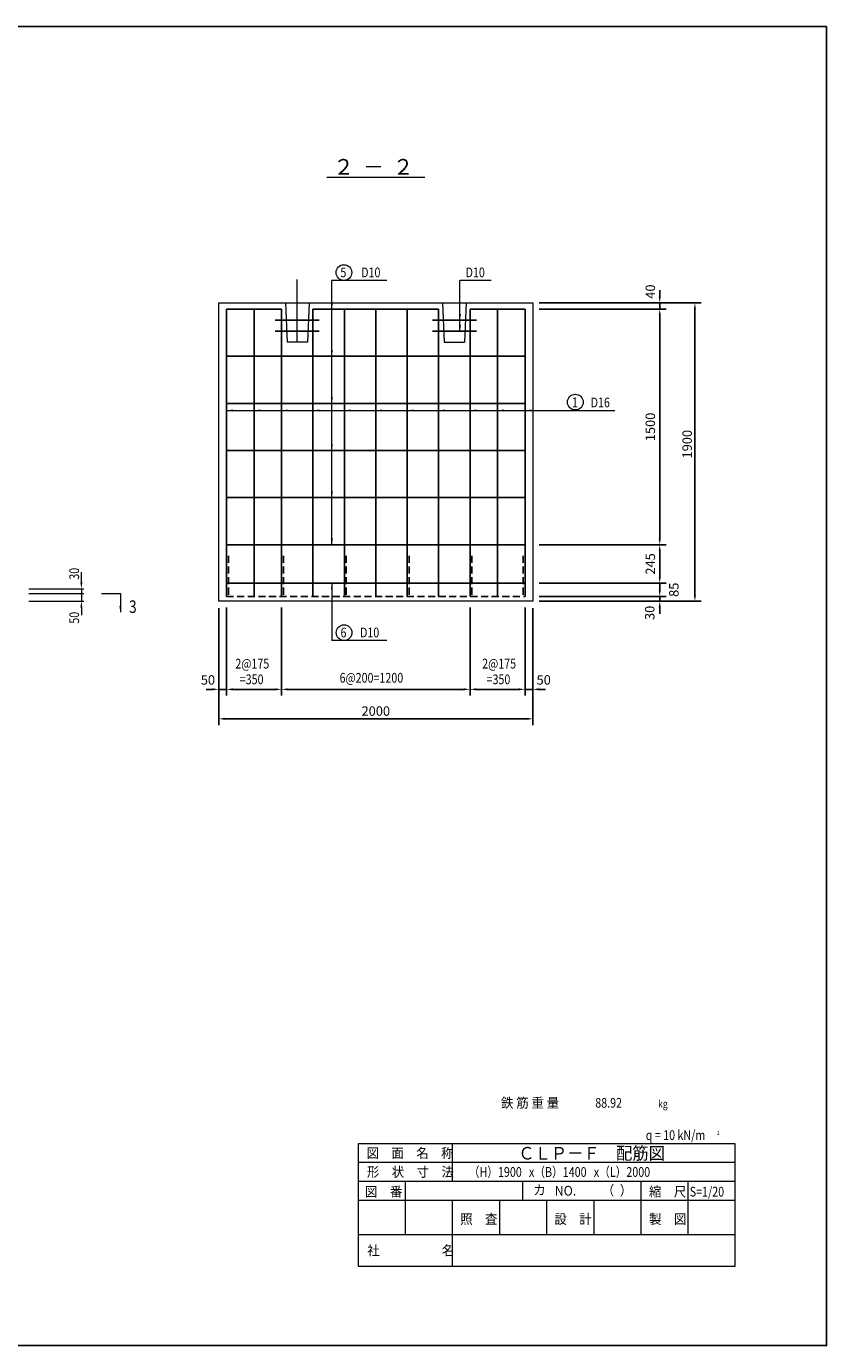
# Model space of a CAD drawing. Extents: x 0 to 11880, y 0 to 8400.
# Drawn here: x 6786 to 11880, y 0 to 8400 of the extents above; entities that cross this region are included whole.
import ezdxf

# ---------------------------------------------------------------- set-up
doc = ezdxf.new("R2010")
doc.units = 0
doc.header["$LTSCALE"] = 180
doc.header["$MEASUREMENT"] = 0
doc.linetypes.add('DASHED2', pattern=[5, 2.5, -2.5])
doc.linetypes.add('HIDDEN', pattern=[0.375, 0.25, -0.125])
doc.layers.get('0').update_dxf_attribs({"linetype": 'CONTINUOUS'})
doc.layers.get('DEFPOINTS').update_dxf_attribs({"linetype": 'CONTINUOUS'})
for name, color, linetype in [('0-6', 7, 'CONTINUOUS'), ('0-B', 7, 'CONTINUOUS'), ('0-C', 7, 'CONTINUOUS'), ('DEFPOINT', 7, 'CONTINUOUS'), ('TEKIN', 2, 'CONTINUOUS')]:
    doc.layers.add(name, color=color, linetype=linetype)
doc.styles.get("Standard").update_dxf_attribs({"font": 'TXT', "bigfont": 'BIGFONT'})
doc.dimstyles.get("Standard").update_dxf_attribs({"dimtxt": 0.18, "dimasz": 0.18, "dimexe": 0.18, "dimexo": 0.0625, "dimgap": 0.09, "dimtad": 0, "dimtih": 1, "dimtoh": 1, "dimdec": 4, "dimzin": 0, "dimdsep": 46, "dimtxsty": 'Standard', "dimcen": 0.09, "dimadec": 0, "dimazin": 0, "dimtfac": 1, "dimtdec": 4, "dimtofl": 0, "dimtmove": 0, "dimatfit": 3, "dimfxl": 0, "dimtolj": 1, "dimtzin": 0, "dimarcsym": 0})

# ---------------------------------------------------------------- blocks, each defined once
blk = doc.blocks.new('*D11')
at = {"color": 0, "lineweight": -2}
for p, q in [((8010.4, 4695.9), (8010.4, 4138.7)), ((8060.4, 4695.9), (8060.4, 4138.7)), ((7970.4, 4178.7), (7930.4, 4178.7)), ((8010.4, 4178.7), (8060.4, 4178.7)), ((8100.4, 4178.7), (8140.4, 4178.7))]:
    blk.add_line(p, q, dxfattribs=at)
at = {"color": 0}
for points in [[(7970.4, 4185.4), (7970.4, 4172), (8010.4, 4178.7)], [(8100.4, 4185.4), (8100.4, 4172), (8060.4, 4178.7)]]:
    blk.add_solid(points, dxfattribs=at)
at = {"layer": 'DEFPOINTS', "color": 0}
for p in [(8010.4, 4735.9), (8060.4, 4735.9), (8060.4, 4178.7)]:
    blk.add_point(p, dxfattribs=at)
at = {"color": 0, "lineweight": 13, "insert": (7941.8, 4238.7), "char_height": 60, "attachment_point": 5}
blk.add_mtext('\\A1;50', dxfattribs=at)
blk = doc.blocks.new('*D12')
at = {"color": 0, "lineweight": -2}
for p, q in [((8060.4, 4699.6), (8060.4, 4138.7)), ((8410.4, 4699.6), (8410.4, 4138.7)), ((8100.4, 4178.7), (8370.4, 4178.7))]:
    blk.add_line(p, q, dxfattribs=at)
at = {"color": 0}
for points in [[(8100.4, 4185.4), (8100.4, 4172), (8060.4, 4178.7)], [(8370.4, 4185.4), (8370.4, 4172), (8410.4, 4178.7)]]:
    blk.add_solid(points, dxfattribs=at)
at = {"layer": 'DEFPOINTS', "color": 0}
for p in [(8060.4, 4739.6), (8410.4, 4739.6), (8410.4, 4178.7)]:
    blk.add_point(p, dxfattribs=at)
blk = doc.blocks.new('*D13')
at = {"color": 0, "lineweight": -2}
for p, q in [((8410.4, 4699.6), (8410.4, 4138.7)), ((9610.4, 4699.6), (9610.4, 4138.7)), ((8450.4, 4178.7), (9570.4, 4178.7))]:
    blk.add_line(p, q, dxfattribs=at)
at = {"color": 0}
for points in [[(8450.4, 4185.4), (8450.4, 4172), (8410.4, 4178.7)], [(9570.4, 4185.4), (9570.4, 4172), (9610.4, 4178.7)]]:
    blk.add_solid(points, dxfattribs=at)
at = {"layer": 'DEFPOINTS', "color": 0}
for p in [(8410.4, 4739.6), (9610.4, 4739.6), (9610.4, 4178.7)]:
    blk.add_point(p, dxfattribs=at)
blk = doc.blocks.new('*D14')
at = {"color": 0, "lineweight": -2}
for p, q in [((9960.4, 4695.9), (9960.4, 4138.7)), ((10010.4, 4695.9), (10010.4, 4138.7)), ((9920.4, 4178.7), (9880.4, 4178.7)), ((10010.4, 4178.7), (9960.4, 4178.7)), ((10050.4, 4178.7), (10090.4, 4178.7))]:
    blk.add_line(p, q, dxfattribs=at)
at = {"color": 0}
for points in [[(9920.4, 4185.4), (9920.4, 4172), (9960.4, 4178.7)], [(10050.4, 4185.4), (10050.4, 4172), (10010.4, 4178.7)]]:
    blk.add_solid(points, dxfattribs=at)
at = {"layer": 'DEFPOINTS', "color": 0}
for p in [(9960.4, 4735.9), (10010.4, 4735.9), (9960.4, 4178.7)]:
    blk.add_point(p, dxfattribs=at)
at = {"color": 0, "lineweight": 13, "insert": (10079.1, 4238.7), "char_height": 60, "attachment_point": 5}
blk.add_mtext('\\A1;50', dxfattribs=at)
blk = doc.blocks.new('*D15')
at = {"color": 0, "lineweight": -2}
for p, q in [((9610.4, 4699.6), (9610.4, 4138.7)), ((9960.4, 4699.6), (9960.4, 4138.7)), ((9920.4, 4178.7), (9650.4, 4178.7))]:
    blk.add_line(p, q, dxfattribs=at)
at = {"color": 0}
for points in [[(9650.4, 4185.4), (9650.4, 4172), (9610.4, 4178.7)], [(9920.4, 4185.4), (9920.4, 4172), (9960.4, 4178.7)]]:
    blk.add_solid(points, dxfattribs=at)
at = {"layer": 'DEFPOINTS', "color": 0}
for p in [(9610.4, 4739.6), (9960.4, 4739.6), (9610.4, 4178.7)]:
    blk.add_point(p, dxfattribs=at)
blk = doc.blocks.new('*D16')
at = {"color": 0, "lineweight": -2}
for p, q in [((8010.4, 4377.3), (8010.4, 3950.9)), ((10010.4, 4377.3), (10010.4, 3950.9)), ((8050.4, 3990.9), (9970.4, 3990.9))]:
    blk.add_line(p, q, dxfattribs=at)
at = {"color": 0}
for points in [[(8050.4, 3997.6), (8050.4, 3984.2), (8010.4, 3990.9)], [(9970.4, 3997.6), (9970.4, 3984.2), (10010.4, 3990.9)]]:
    blk.add_solid(points, dxfattribs=at)
at = {"layer": 'DEFPOINTS', "color": 0}
for p in [(8010.4, 4417.3), (10010.4, 4417.3), (10010.4, 3990.9)]:
    blk.add_point(p, dxfattribs=at)
at = {"color": 0, "lineweight": 13, "insert": (9010.4, 4040.4), "char_height": 60, "attachment_point": 5}
blk.add_mtext('\\A1;2000', dxfattribs=at)
blk = doc.blocks.new('*D17')
at = {"color": 0, "lineweight": -2}
for p, q in [((10817.9, 4809.6), (10817.9, 4849.6)), ((10050.4, 4769.6), (10857.9, 4769.6)), ((10050.4, 4739.6), (10857.9, 4739.6)), ((10817.9, 4739.6), (10817.9, 4769.6)), ((10817.9, 4699.6), (10817.9, 4659.6))]:
    blk.add_line(p, q, dxfattribs=at)
at = {"color": 0}
for points in [[(10811.2, 4809.6), (10824.5, 4809.6), (10817.9, 4769.6)], [(10811.2, 4699.6), (10824.5, 4699.6), (10817.9, 4739.6)]]:
    blk.add_solid(points, dxfattribs=at)
at = {"layer": 'DEFPOINTS', "color": 0}
for p in [(10010.4, 4769.6), (10010.4, 4739.6), (10817.9, 4769.6)]:
    blk.add_point(p, dxfattribs=at)
at = {"color": 0, "lineweight": 13, "insert": (10754.1, 4665.6), "char_height": 60, "attachment_point": 5, "rotation": 90}
blk.add_mtext('\\A1;30', dxfattribs=at)
blk = doc.blocks.new('*D18')
at = {"color": 0, "lineweight": -2}
for p, q in [((10050.4, 4854.6), (10857.9, 4854.6)), ((10817.9, 4809.6), (10817.9, 4814.6)), ((10050.4, 4769.6), (10857.9, 4769.6))]:
    blk.add_line(p, q, dxfattribs=at)
at = {"color": 0}
for points in [[(10811.2, 4814.6), (10824.5, 4814.6), (10817.9, 4854.6)], [(10811.2, 4809.6), (10824.5, 4809.6), (10817.9, 4769.6)]]:
    blk.add_solid(points, dxfattribs=at)
at = {"layer": 'DEFPOINTS', "color": 0}
for p in [(10010.4, 4854.6), (10817.9, 4854.6), (10010.4, 4769.6)]:
    blk.add_point(p, dxfattribs=at)
at = {"color": 0, "lineweight": 13, "insert": (10907.8, 4812.7), "char_height": 60, "attachment_point": 5, "rotation": 90}
blk.add_mtext('\\A1;85', dxfattribs=at)
blk = doc.blocks.new('*D19')
at = {"color": 0, "lineweight": -2}
for p, q in [((10050.4, 6639.6), (10857.9, 6639.6)), ((10817.9, 6679.6), (10817.9, 6719.6)), ((10817.9, 6599.6), (10817.9, 6639.6)), ((10050.4, 6599.6), (10857.9, 6599.6)), ((10817.9, 6559.6), (10817.9, 6519.6))]:
    blk.add_line(p, q, dxfattribs=at)
at = {"color": 0}
for points in [[(10811.2, 6679.6), (10824.5, 6679.6), (10817.9, 6639.6)], [(10811.2, 6559.6), (10824.5, 6559.6), (10817.9, 6599.6)]]:
    blk.add_solid(points, dxfattribs=at)
at = {"layer": 'DEFPOINTS', "color": 0}
for p in [(10010.4, 6639.6), (10817.9, 6639.6), (10010.4, 6599.6)]:
    blk.add_point(p, dxfattribs=at)
at = {"color": 0, "lineweight": 13, "insert": (10757.9, 6711.5), "char_height": 60, "attachment_point": 5, "rotation": 90}
blk.add_mtext('\\A1;40', dxfattribs=at)
blk = doc.blocks.new('*D20')
at = {"color": 0, "lineweight": -2}
for p, q in [((10492.3, 6639.6), (11081.6, 6639.6)), ((11041.6, 4779.6), (11041.6, 6599.6)), ((10492.3, 4739.6), (11081.6, 4739.6))]:
    blk.add_line(p, q, dxfattribs=at)
at = {"color": 0}
for points in [[(11034.9, 6599.6), (11048.2, 6599.6), (11041.6, 6639.6)], [(11034.9, 4779.6), (11048.2, 4779.6), (11041.6, 4739.6)]]:
    blk.add_solid(points, dxfattribs=at)
at = {"layer": 'DEFPOINTS', "color": 0}
for p in [(10452.3, 6639.6), (11041.6, 6639.6), (10452.3, 4739.6)]:
    blk.add_point(p, dxfattribs=at)
at = {"color": 0, "lineweight": 13, "insert": (10992.1, 5739.6), "char_height": 60, "attachment_point": 5, "rotation": 90}
blk.add_mtext('\\A1;1900', dxfattribs=at)
blk = doc.blocks.new('*D28')
at = {"color": 0, "lineweight": -2}
for p, q in [((10050.4, 6599.6), (10857.9, 6599.6)), ((10817.9, 6559.6), (10817.9, 5139.6)), ((10050.4, 5099.6), (10857.9, 5099.6))]:
    blk.add_line(p, q, dxfattribs=at)
at = {"color": 0}
for points in [[(10811.2, 6559.6), (10824.5, 6559.6), (10817.9, 6599.6)], [(10811.2, 5139.6), (10824.5, 5139.6), (10817.9, 5099.6)]]:
    blk.add_solid(points, dxfattribs=at)
at = {"layer": 'DEFPOINTS', "color": 0}
for p in [(10010.4, 6599.6), (10010.4, 5099.6), (10817.9, 5099.6)]:
    blk.add_point(p, dxfattribs=at)
at = {"color": 0, "insert": (10757.9, 5849.6), "char_height": 60, "attachment_point": 5, "rotation": 90}
blk.add_mtext('\\A1;1500', dxfattribs=at)
blk = doc.blocks.new('*D29')
at = {"color": 0, "lineweight": -2}
for p, q in [((10050.4, 5099.6), (10857.9, 5099.6)), ((10817.9, 5059.6), (10817.9, 4894.6)), ((10050.4, 4854.6), (10857.9, 4854.6))]:
    blk.add_line(p, q, dxfattribs=at)
at = {"color": 0}
for points in [[(10811.2, 5059.6), (10824.5, 5059.6), (10817.9, 5099.6)], [(10811.2, 4894.6), (10824.5, 4894.6), (10817.9, 4854.6)]]:
    blk.add_solid(points, dxfattribs=at)
at = {"layer": 'DEFPOINTS', "color": 0}
for p in [(10010.4, 5099.6), (10010.4, 4854.6), (10817.9, 4854.6)]:
    blk.add_point(p, dxfattribs=at)
at = {"color": 0, "insert": (10757.9, 4977.1), "char_height": 60, "attachment_point": 5, "rotation": 90}
blk.add_mtext('\\A1;245', dxfattribs=at)

msp = doc.modelspace()

# ---------------------------------------------------------------- linework, layer by layer
at = {"lineweight": 13}
for p, q in [((8510.4, 6389.6), (8510.4, 6787.9)), ((8010.4, 4739.6), (8010.4, 6639.6)), ((8010.4, 6639.6), (10010.4, 6639.6)), ((10010.4, 6639.6), (10010.4, 4739.6)), ((10050.4, 6599.6), (10857.9, 6599.6)), ((8453.1, 5954.1), (8453.7, 5954.1)), ((7136.2, 4859.6), (7136.2, 4924.7)), ((10010.4, 4739.6), (8010.4, 4739.6)), ((7136.2, 4699.6), (7136.2, 4650.4))]:
    msp.add_line(p, q, dxfattribs=at)
at = {"color": 7, "linetype": 'DASHED2', "lineweight": 13}
for p, q in [((8435.4, 6639.6), (8445.4, 6389.6)), ((8585.4, 6639.6), (8575.4, 6389.6)), ((9435.4, 6639.6), (9445.4, 6389.6)), ((9585.4, 6639.6), (9575.4, 6389.6)), ((8575.4, 6389.6), (8445.4, 6389.6)), ((9445.4, 6389.6), (9575.4, 6389.6))]:
    msp.add_line(p, q, dxfattribs=at)
at = {"color": 1, "linetype": 'Continuous', "lineweight": 25}
for p, q in [((8650.4, 6529.6), (8370.4, 6529.6)), ((9650.4, 6529.6), (9370.4, 6529.6)), ((8650.4, 6459.6), (8370.4, 6459.6)), ((9650.4, 6459.6), (9370.4, 6459.6))]:
    msp.add_line(p, q, dxfattribs=at)
at = {"color": 1, "lineweight": 25}
msp.add_lwpolyline([(11880, 8400), (11880, 0), (0, 0), (0, 8400)], close=True, dxfattribs=at)
at = {"lineweight": 13}
for points in [[(8737.3, 6639.6), (8724, 6639.6), (8730.7, 6599.6)], [(9552.9, 6569.6), (9539.5, 6569.6), (9546.2, 6529.6)], [(9552.9, 6499.6), (9539.5, 6499.6), (9546.2, 6459.6)], [(8737.3, 6339.6), (8724, 6339.6), (8730.7, 6299.6)], [(8737.3, 6039.6), (8724, 6039.6), (8730.7, 5999.6)], [(8100.4, 5947.5), (8100.4, 5960.8), (8060.4, 5954.1)], [(8275.4, 5947.5), (8275.4, 5960.8), (8235.4, 5954.1)], [(8450.4, 5947.5), (8450.4, 5960.8), (8410.4, 5954.1)], [(8650.4, 5947.5), (8650.4, 5960.8), (8610.4, 5954.1)], [(8850.4, 5947.5), (8850.4, 5960.8), (8810.4, 5954.1)], [(9050.4, 5947.5), (9050.4, 5960.8), (9010.4, 5954.1)], [(9250.4, 5947.5), (9250.4, 5960.8), (9210.4, 5954.1)], [(9450.4, 5947.5), (9450.4, 5960.8), (9410.4, 5954.1)], [(9650.4, 5947.5), (9650.4, 5960.8), (9610.4, 5954.1)], [(9825.4, 5947.5), (9825.4, 5960.8), (9785.4, 5954.1)], [(10000.4, 5947.5), (10000.4, 5960.8), (9960.4, 5954.1)], [(8737.3, 5739.6), (8724, 5739.6), (8730.7, 5699.6)], [(8737.3, 5439.6), (8724, 5439.6), (8730.7, 5399.6)], [(8737.3, 5139.6), (8724, 5139.6), (8730.7, 5099.6)], [(7142.9, 4859.6), (7129.6, 4859.6), (7136.2, 4819.6)], [(8723.9, 4814.6), (8737.2, 4814.6), (8730.6, 4854.6)], [(7142.9, 4699.6), (7129.6, 4699.6), (7136.2, 4739.6)], [(7391.1, 4709.6), (7377.8, 4709.6), (7384.5, 4669.6)]]:
    msp.add_solid(points, dxfattribs=at)
msp.add_solid([(10811.2, 6559.6), (10824.5, 6559.6), (10817.9, 6599.6)])
at = {"layer": '0-6', "linetype": 'Continuous', "lineweight": 13}
for p, q in [((8698.2, 7439.6), (9322.7, 7439.6)), ((7264.3, 4789.5), (7384.3, 4789.6)), ((7384.3, 4789.6), (7384.5, 4669.6))]:
    msp.add_line(p, q, dxfattribs=at)
at = {"layer": '0-6', "color": 7, "linetype": 'Continuous', "lineweight": 13}
for p, q in [((9497.4, 1284.9), (9497.4, 1044.9)), ((11297.4, 1164.9), (8897.4, 1164.9)), ((11297.4, 1044.9), (8897.4, 1044.9)), ((9197.4, 1044.9), (9197.4, 704.9)), ((9944.4, 1044.9), (9944.4, 924.9)), ((10697.4, 1044.9), (10697.4, 704.9)), ((10997.4, 1044.9), (10997.4, 704.9)), ((11297.4, 924.9), (8897.4, 924.9)), ((9497.4, 924.9), (9497.4, 504.9)), ((9797.4, 924.9), (9797.4, 704.9)), ((10097.4, 924.9), (10097.4, 704.9)), ((10397.4, 924.9), (10397.4, 704.9)), ((11297.4, 704.9), (8897.4, 704.9))]:
    msp.add_line(p, q, dxfattribs=at)
at = {"layer": '0-B', "color": 7, "linetype": 'Continuous', "lineweight": 13}
for p, q in [((8730.7, 5099.6), (8730.7, 6782.6)), ((9080.7, 6782.6), (8730.7, 6782.6)), ((9745.3, 6782.6), (9546.2, 6782.6)), ((9546.2, 6459.6), (9546.2, 6782.6)), ((8060.4, 5954.1), (10532.5, 5954.1)), ((6801.2, 4819.6), (7151.2, 4819.6)), ((6801.2, 4789.6), (7151.2, 4789.6)), ((7136.2, 4819.6), (7136.3, 4739.6)), ((8730.6, 4854.6), (8730.6, 4489.6)), ((6801.2, 4739.6), (7151.3, 4739.6)), ((9080.6, 4489.6), (8730.6, 4489.6))]:
    msp.add_line(p, q, dxfattribs=at)
for centre in [(8807.4, 6832.6), (10280.4, 6007.4), (8808.4, 4539.6)]:
    msp.add_circle(centre, 50, dxfattribs=at)
at = {"layer": 'DEFPOINT', "color": 1, "linetype": 'Continuous', "lineweight": 25}
for p, q in [((8060.4, 6599.6), (8060.4, 4769.6)), ((8060.4, 6599.6), (8410.4, 6599.6)), ((8235.4, 6599.6), (8235.4, 4769.6)), ((8410.4, 6599.6), (8410.4, 4769.6)), ((8610.4, 6599.6), (8610.4, 4769.6)), ((8610.4, 6599.6), (9410.4, 6599.6)), ((8810.4, 6599.6), (8810.4, 4769.6)), ((9010.4, 6599.6), (9010.4, 4769.6)), ((9210.4, 6599.6), (9210.4, 4769.6)), ((9410.4, 6599.6), (9410.4, 4769.6)), ((9610.4, 6599.6), (9610.4, 4769.6)), ((9610.4, 6599.6), (9960.4, 6599.6)), ((9785.4, 6599.6), (9785.4, 4769.6)), ((9960.4, 6599.6), (9960.4, 4769.6)), ((8060.4, 6299.6), (9960.4, 6299.6)), ((8060.4, 5999.6), (9960.4, 5999.6)), ((8060.4, 5699.6), (9960.4, 5699.6)), ((8060.4, 5399.6), (9960.4, 5399.6)), ((8060.4, 5099.6), (9960.4, 5099.6)), ((8060.4, 4854.6), (9960.4, 4854.6))]:
    msp.add_line(p, q, dxfattribs=at)
at = {"layer": 'DEFPOINT', "color": 7, "linetype": 'Continuous', "lineweight": 13}
for p, q in [((8897.4, 1284.9), (8897.4, 504.9)), ((11297.4, 1284.9), (8897.4, 1284.9)), ((11297.4, 504.9), (11297.4, 1284.9)), ((8897.4, 504.9), (11297.4, 504.9))]:
    msp.add_line(p, q, dxfattribs=at)
at = {"layer": 'TEKIN', "color": 1, "linetype": 'HIDDEN', "lineweight": 25}
for p, q in [((8072.4, 5029), (8072.4, 4769.6)), ((8422.4, 5029), (8422.4, 4769.6)), ((8822.4, 5029), (8822.4, 4769.6)), ((9222.4, 5029), (9222.4, 4769.6)), ((9622.4, 5029), (9622.4, 4769.6)), ((9948.4, 5029), (9948.4, 4769.6)), ((8060.4, 4769.6), (9960.4, 4769.6))]:
    msp.add_line(p, q, dxfattribs=at)

# ---------------------------------------------------------------- texts
at = {"layer": '0-B', "lineweight": 13, "width": 0.806452}
for s, p in [('5', (8784.9, 6802.6)), ('D10', (8917.2, 6802.6)), ('D10', (9581.8, 6802.6)), ('1', (10259.3, 5975.3)), ('D16', (10377.8, 5974.4)), ('6', (8785.9, 4509.6)), ('D10', (8909.9, 4509.6)), ('2@175', (8116.3, 4311.3)), ('2@175', (9687.5, 4311.3)), ('6@200=1200', (8779.8, 4221.2)), ('=350', (8144.3, 4211.5)), ('=350', (9715.5, 4211.5))]:
    msp.add_text(s, height=62, dxfattribs=at).set_placement(p)
for s, p in [('30', (7121.6, 4876.7)), ('50', (7121.6, 4596.7))]:
    msp.add_text(s, height=62, rotation=90, dxfattribs=at).set_placement(p)
at = {"layer": '0-B', "color": 7, "lineweight": 13}
for s, height, width, p in [('鉄 筋 重 量', 62, 0.935484, (9807.4, 1514.9)), ('88.92', 62, 0.806452, (10407.4, 1514.9)), ('kg', 50, 0.8, (10807.4, 1514.9)), ('q = 10 kN/m', 62, 0.806452, (10729.1, 1309.1)), ('2', 25, 0.806452, (11182.5, 1341.8)), ('図\u3000面\u3000名\u3000称', 62, 0.935484, (8951.4, 1194.9)), ('形\u3000状\u3000寸\u3000法', 62, 0.935484, (8953.4, 1074.9)), ('（H）1900   x（B）1400   x（L）2000', 62, 0.806452, (9602.1, 1074.6)), ('図\u3000番', 62, 0.935484, (8942, 949.2)), ('カ  ', 62, 0.935484, (10013.1, 959.9)), ('NO.', 62, 0.935484, (10148.8, 955.2)), ('（  ）', 62, 0.935484, (10449, 957.2)), ('縮\u3000尺', 62, 0.935484, (10749.2, 949.1)), ('S=1/20', 62, 0.806452, (11008.9, 949.1)), ('照\u3000査', 62, 0.935484, (9547.4, 774.9)), ('設\u3000計', 62, 0.935484, (10147.4, 774.9)), ('製\u3000図', 62, 0.935484, (10749.4, 774.9)), ('社\u3000\u3000\u3000\u3000\u3000名', 62, 0.935484, (8955.4, 574.9))]:
    msp.add_text(s, height=height, dxfattribs=dict(at, width=width)).set_placement(p)
at = {"layer": '0-C', "lineweight": 13, "width": 0.96}
msp.add_text('２  －  ２', height=100, dxfattribs=at).set_placement((8740.4, 7455.6))
at = {"layer": '0-C', "lineweight": 13, "width": 0.8}
msp.add_text('3', height=80, rotation=0.0726, dxfattribs=at).set_placement((7439.7, 4665.2))
at = {"layer": '0-C', "color": 7, "lineweight": 13, "width": 0.95}
msp.add_text('ＣＬＰ－Ｆ\u3000配筋図', height=80, dxfattribs=at).set_placement((9917.4, 1184.9))

# ---------------------------------------------------------------- dimensions: what is measured, and where the dimension line sits
at = {"lineweight": 13}
for base, p1, p2, picture, middle in [((10817.9, 6639.6), (10010.4, 6599.6), (10010.4, 6639.6), '*D19', (10757.9, 6711.5)), ((11041.6, 6639.6), (10452.3, 4739.6), (10452.3, 6639.6), '*D20', (10992.1, 5739.6)), ((10817.9, 4854.6), (10010.4, 4769.6), (10010.4, 4854.6), '*D18', (10907.8, 4812.7)), ((10817.9, 4769.6), (10010.4, 4739.6), (10010.4, 4769.6), '*D17', (10754.1, 4665.6))]:
    dim = msp.add_linear_dim(base=base, p1=p1, p2=p2, angle=90, dimstyle='Standard', override={"dimtxt": 60, "dimasz": 40, "dimexe": 40, "dimexo": 40, "dimgap": 0.625, "dimtad": 1, "dimtih": 0, "dimtoh": 0, "dimdec": 0, "dimzin": 8, "dimcen": 2.5, "dimtdec": 0, "dimtofl": 1, "dimtmove": 2, "dimtvp": 1, "dimtzin": 8}, dxfattribs=at)
    dim.commit()
    dim.dimension.update_dxf_attribs({"geometry": picture, "text_midpoint": middle, "dimtype": 160})
for base, p1, p2, picture, middle in [((10817.9, 5099.6), (10010.4, 6599.6), (10010.4, 5099.6), '*D28', (10757.9, 5849.6)), ((10817.9, 4854.6), (10010.4, 5099.6), (10010.4, 4854.6), '*D29', (10757.9, 4977.1))]:
    dim = msp.add_linear_dim(base=base, p1=p1, p2=p2, angle=90, dimstyle='Standard', override={"dimtxt": 60, "dimasz": 40, "dimexe": 40, "dimexo": 40, "dimgap": 0.625, "dimtad": 1, "dimtih": 0, "dimtoh": 0, "dimdec": 0, "dimzin": 8, "dimcen": 2.5, "dimtdec": 0, "dimtofl": 1, "dimtmove": 2, "dimtvp": 1, "dimtzin": 8})
    dim.commit()
    dim.dimension.update_dxf_attribs({"geometry": picture, "text_midpoint": middle, "dimtype": 160})
for base, p1, p2, picture, middle in [((8060.4, 4178.7), (8010.4, 4735.9), (8060.4, 4735.9), '*D11', (7941.8, 4238.7)), ((9960.4, 4178.7), (10010.4, 4735.9), (9960.4, 4735.9), '*D14', (10079.1, 4238.7)), ((10010.4, 3990.9), (8010.4, 4417.3), (10010.4, 4417.3), '*D16', (9010.4, 4040.4))]:
    dim = msp.add_linear_dim(base=base, p1=p1, p2=p2, dimstyle='Standard', override={"dimtxt": 60, "dimasz": 40, "dimexe": 40, "dimexo": 40, "dimgap": 0.625, "dimtad": 1, "dimtih": 0, "dimtoh": 0, "dimdec": 0, "dimzin": 8, "dimcen": 2.5, "dimtdec": 0, "dimtofl": 1, "dimtmove": 2, "dimtvp": 1, "dimtzin": 8}, dxfattribs=at)
    dim.commit()
    dim.dimension.update_dxf_attribs({"geometry": picture, "text_midpoint": middle, "dimtype": 160})
for base, p1, p2, picture, middle in [((8410.4, 4178.7), (8060.4, 4739.6), (8410.4, 4739.6), '*D12', (8235.4, 4178.7)), ((9610.4, 4178.7), (8410.4, 4739.6), (9610.4, 4739.6), '*D13', (9010.4, 4178.7)), ((9610.4, 4178.7), (9960.4, 4739.6), (9610.4, 4739.6), '*D15', (9785.4, 4178.7))]:
    dim = msp.add_linear_dim(base=base, p1=p1, p2=p2, text=' ', dimstyle='Standard', override={"dimtxt": 60, "dimasz": 40, "dimexe": 40, "dimexo": 40, "dimgap": 0.625, "dimtad": 1, "dimtih": 0, "dimtoh": 0, "dimdec": 0, "dimzin": 8, "dimcen": 2.5, "dimtdec": 0, "dimtofl": 1, "dimtmove": 2, "dimtvp": 1, "dimtzin": 8}, dxfattribs=at)
    dim.commit()
    dim.dimension.update_dxf_attribs({"geometry": picture, "text_midpoint": middle})

doc.saveas('drawing.dxf')
